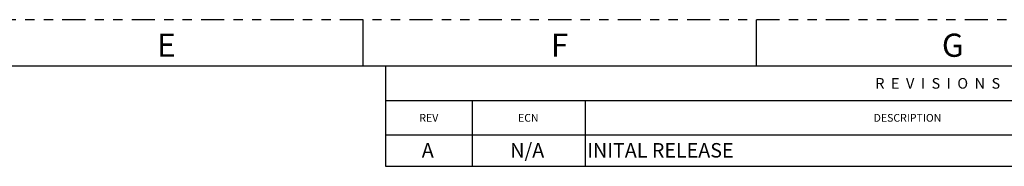
# Model space of a CAD drawing. Extents: x 0 to 34, y 0 to 22.
# Drawn here: x 17.5 to 28.2, y 20.4 to 22 of the extents above; entities that cross this region are included whole.
import ezdxf

# ---------------------------------------------------------------- set-up
doc = ezdxf.new("R2010")
doc.units = 0
doc.header["$MEASUREMENT"] = 0
doc.linetypes.add('PHANTOM', pattern=[0.5, 0.25, -0.05, 0.05, -0.05, 0.05, -0.05])
doc.layers.add('FORMAT', color=7, linetype='CONTINUOUS')
doc.styles.add('SLDTEXTSTYLE0', font='TXT', dxfattribs={"width": 0.75})
doc.styles.add('SLDTEXTSTYLE1', font='TXT', dxfattribs={"width": 0.638186})
doc.styles.add('SLDTEXTSTYLE5', font='TXT', dxfattribs={"width": 0.59})

# ---------------------------------------------------------------- blocks, each defined once
blk = doc.blocks.new('SW_TABLEANNOTATION_0')
at = {"layer": 'FORMAT', "color": 0}
for p, q in [((0, 0), (0, -1.083)), ((12.007, 0), (0, 0)), ((0, -0.374), (12.007, -0.374)), ((0.935, -0.374), (0.935, -1.083)), ((2.158, -0.374), (2.158, -1.083)), ((0, -0.743), (12.007, -0.743)), ((0, -1.083), (12.007, -1.083))]:
    blk.add_line(p, q, dxfattribs=at)
at = {"layer": 'FORMAT', "color": 0, "attachment_point": 1}
for s, insert, char_height, style in [('R  E  V  I  S  I  O  N  S', (5.291, -0.13), 0.11458, 'SLDTEXTSTYLE5'), ('REV', (0.365, -0.518), 0.0833, 'SLDTEXTSTYLE0'), ('ECN', (1.431, -0.518), 0.0833, 'SLDTEXTSTYLE0'), ('DESCRIPTION', (5.273, -0.518), 0.08333, 'SLDTEXTSTYLE0'), ('A', (0.391, -0.832), 0.156, 'SLDTEXTSTYLE0'), ('N/A', (1.347, -0.832), 0.156, 'SLDTEXTSTYLE0'), ('INITAL RELEASE', (2.178, -0.832), 0.156, 'SLDTEXTSTYLE0')]:
    blk.add_mtext(s, dxfattribs=dict(at, insert=insert, char_height=char_height, style=style))

msp = doc.modelspace()

# ---------------------------------------------------------------- linework, layer by layer
at = {"layer": 'FORMAT', "color": 7, "linetype": 'PHANTOM'}
msp.add_line((34, 22), (0, 22), dxfattribs=at)
at = {"layer": 'FORMAT', "color": 7, "linetype": 'CONTINUOUS'}
for p, q in [((21.25, 21.5), (21.25, 22)), ((25.5, 21.5), (25.5, 22))]:
    msp.add_line(p, q, dxfattribs=at)
at = {"layer": 'FORMAT', "color": 7}
msp.add_line((33.5, 21.5), (0.5, 21.5), dxfattribs=at)

# ---------------------------------------------------------------- block references
at = {"layer": 'FORMAT'}
msp.add_blockref('SW_TABLEANNOTATION_0', (21.4926, 21.5), dxfattribs=at)

# ---------------------------------------------------------------- texts
at = {"layer": 'FORMAT', "color": 7, "char_height": 0.25, "attachment_point": 2, "style": 'SLDTEXTSTYLE1'}
for s, insert in [('E', (19.1238, 21.8494)), ('F', (23.3715, 21.8494)), ('G', (27.6202, 21.8494))]:
    msp.add_mtext(s, dxfattribs=dict(at, insert=insert))

doc.saveas('drawing.dxf')
